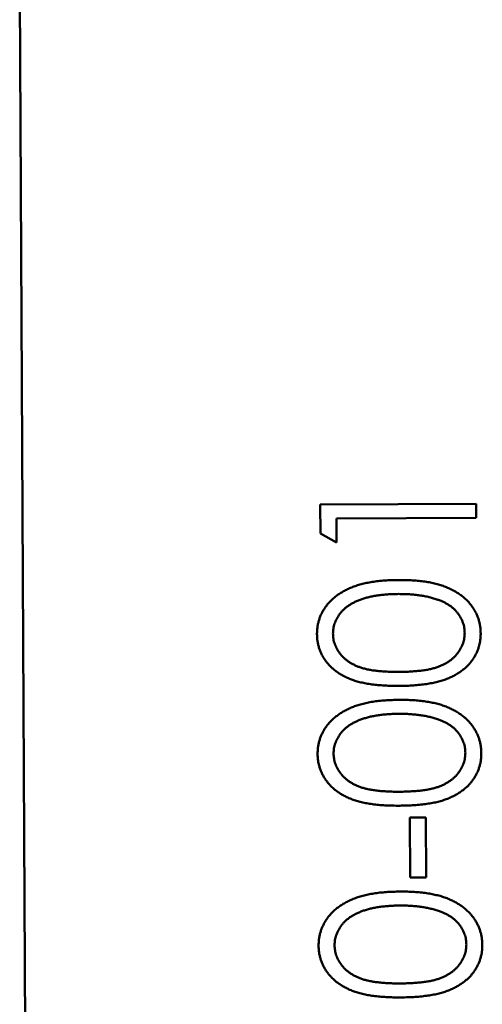
# Model space of a CAD drawing. Units: millimetres. Extents: x 100 to 2000, y 93 to 4898.
# Drawn here: x 644 to 649, y 1398 to 1408 of the extents above; entities that cross this region are included whole.
import ezdxf

# ---------------------------------------------------------------- set-up
doc = ezdxf.new("R2010")
doc.units = ezdxf.units.MM
doc.header["$LTSCALE"] = 10
doc.layers.add('Visible Edges(ISO)', color=7, linetype='Continuous', lineweight=50)

msp = doc.modelspace()

# ---------------------------------------------------------------- linework, layer by layer
at = {"layer": 'Visible Edges(ISO)'}
for p, q in [((644.3826, 1408.0103), (644.4874, 1388.0106)), ((648.7784, 1403.0014), (647.2784, 1402.9935)), ((647.2784, 1402.9935), (647.2798, 1402.7162)), ((648.7791, 1402.8667), (648.7784, 1403.0014)), ((647.4329, 1402.8597), (648.7791, 1402.8667)), ((647.4341, 1402.6289), (647.4329, 1402.8597)), ((647.2798, 1402.7162), (647.4341, 1402.6289)), ((648.2942, 1399.9795), (648.1403, 1399.9787)), ((648.1403, 1399.9787), (648.1433, 1399.4018)), ((648.2972, 1399.4026), (648.2942, 1399.9795)), ((648.1433, 1399.4018), (648.2972, 1399.4026))]:
    msp.add_line(p, q, dxfattribs=at)
for points, knots in [([(648.0328, 1402.2667), (648.0098, 1402.2663), (647.9867, 1402.2659), (647.9637, 1402.2651), (647.9418, 1402.2644), (647.92, 1402.2633), (647.8982, 1402.2618), (647.8774, 1402.2603), (647.8567, 1402.2584), (647.836, 1402.256), (647.8166, 1402.2538), (647.7971, 1402.2513), (647.7778, 1402.2482), (647.7595, 1402.2453), (647.7413, 1402.242), (647.7231, 1402.2383), (647.706, 1402.2348), (647.689, 1402.2309), (647.6721, 1402.2263), (647.6562, 1402.222), (647.6404, 1402.2172), (647.6247, 1402.2119), (647.61, 1402.207), (647.5953, 1402.2017), (647.5809, 1402.1958), (647.5672, 1402.1902), (647.5536, 1402.184), (647.5402, 1402.1776), (647.5273, 1402.1714), (647.5146, 1402.165), (647.5021, 1402.1581), (647.4901, 1402.1515), (647.4783, 1402.1443), (647.4668, 1402.1369), (647.4555, 1402.1297), (647.4445, 1402.1222), (647.4338, 1402.1142), (647.4235, 1402.1065), (647.4136, 1402.0984), (647.4039, 1402.09), (647.3944, 1402.0818), (647.3852, 1402.0732), (647.3764, 1402.0643), (647.3676, 1402.0555), (647.3593, 1402.0464), (647.3513, 1402.0368), (647.3435, 1402.0276), (647.3362, 1402.018), (647.3292, 1402.0082), (647.3223, 1401.9985), (647.3157, 1401.9885), (647.3095, 1401.9783), (647.3034, 1401.9682), (647.2978, 1401.9578), (647.2926, 1401.9473), (647.2874, 1401.9369), (647.2826, 1401.9264), (647.2783, 1401.9157), (647.274, 1401.905), (647.2702, 1401.8941), (647.2668, 1401.8831), (647.2633, 1401.8721), (647.2602, 1401.861), (647.2576, 1401.8497), (647.255, 1401.8385), (647.2529, 1401.8272), (647.2512, 1401.8158), (647.2495, 1401.8041), (647.2482, 1401.7923), (647.2475, 1401.7806), (647.2467, 1401.7687), (647.2466, 1401.7567), (647.2464, 1401.7448)], [0, 0, 0, 0, 0.065278, 0.065278, 0.065278, 0.127205, 0.127205, 0.127205, 0.186168, 0.186168, 0.186168, 0.241675, 0.241675, 0.241675, 0.294115, 0.294115, 0.294115, 0.343609, 0.343609, 0.343609, 0.390387, 0.390387, 0.390387, 0.434463, 0.434463, 0.434463, 0.476646, 0.476646, 0.476646, 0.517002, 0.517002, 0.517002, 0.555936, 0.555936, 0.555936, 0.593716, 0.593716, 0.593716, 0.630057, 0.630057, 0.630057, 0.665601, 0.665601, 0.665601, 0.700745, 0.700745, 0.700745, 0.734917, 0.734917, 0.734917, 0.768681, 0.768681, 0.768681, 0.802087, 0.802087, 0.802087, 0.834849, 0.834849, 0.834849, 0.867433, 0.867433, 0.867433, 0.900138, 0.900138, 0.900138, 0.932806, 0.932806, 0.932806, 0.966212, 0.966212, 0.966212, 1, 1, 1, 1]), ([(648.8233, 1401.7531), (648.8231, 1401.765), (648.8229, 1401.7769), (648.822, 1401.7888), (648.8211, 1401.8006), (648.8195, 1401.8123), (648.8176, 1401.824), (648.8157, 1401.8354), (648.8135, 1401.8469), (648.8108, 1401.8582), (648.8081, 1401.8694), (648.8049, 1401.8805), (648.8013, 1401.8915), (648.7976, 1401.9024), (648.7935, 1401.9132), (648.7891, 1401.9239), (648.7846, 1401.9346), (648.7798, 1401.9453), (648.7745, 1401.9556), (648.7691, 1401.9662), (648.7632, 1401.9764), (648.7569, 1401.9865), (648.7506, 1401.9967), (648.744, 1402.0067), (648.7369, 1402.0164), (648.7298, 1402.0263), (648.7222, 1402.0359), (648.7142, 1402.0452), (648.7062, 1402.0546), (648.6977, 1402.0636), (648.6889, 1402.0724), (648.6799, 1402.0813), (648.6707, 1402.0899), (648.6611, 1402.0981), (648.6513, 1402.1065), (648.6411, 1402.1144), (648.6306, 1402.122), (648.6198, 1402.1298), (648.6088, 1402.1373), (648.5974, 1402.1443), (648.5858, 1402.1516), (648.5739, 1402.1584), (648.5619, 1402.1649), (648.5494, 1402.1716), (648.5367, 1402.1779), (648.5239, 1402.1839), (648.5105, 1402.1901), (648.497, 1402.196), (648.4833, 1402.2014), (648.4689, 1402.2071), (648.4543, 1402.2124), (648.4396, 1402.2171), (648.4239, 1402.2221), (648.408, 1402.2264), (648.3921, 1402.2304), (648.3752, 1402.2346), (648.3583, 1402.2384), (648.3412, 1402.2418), (648.3232, 1402.2455), (648.305, 1402.2486), (648.2868, 1402.2512), (648.2675, 1402.2539), (648.2481, 1402.2561), (648.2287, 1402.2581), (648.2081, 1402.2601), (648.1875, 1402.2619), (648.1668, 1402.2632), (648.1451, 1402.2645), (648.1234, 1402.2653), (648.1016, 1402.2658), (648.0787, 1402.2664), (648.0557, 1402.2665), (648.0328, 1402.2667)], [0, 0, 0, 0, 0.033824, 0.033824, 0.033824, 0.067298, 0.067298, 0.067298, 0.10028, 0.10028, 0.10028, 0.133019, 0.133019, 0.133019, 0.165736, 0.165736, 0.165736, 0.198792, 0.198792, 0.198792, 0.232372, 0.232372, 0.232372, 0.266409, 0.266409, 0.266409, 0.301016, 0.301016, 0.301016, 0.336196, 0.336196, 0.336196, 0.371972, 0.371972, 0.371972, 0.408574, 0.408574, 0.408574, 0.446394, 0.446394, 0.446394, 0.485225, 0.485225, 0.485225, 0.525372, 0.525372, 0.525372, 0.567224, 0.567224, 0.567224, 0.611081, 0.611081, 0.611081, 0.65775, 0.65775, 0.65775, 0.70702, 0.70702, 0.70702, 0.759235, 0.759235, 0.759235, 0.814484, 0.814484, 0.814484, 0.873227, 0.873227, 0.873227, 0.934937, 0.934937, 0.934937, 1, 1, 1, 1]), ([(648.0329, 1402.1321), (648.0149, 1402.1317), (647.9796, 1402.1311), (647.928, 1402.129), (647.8789, 1402.1242), (647.8323, 1402.1189), (647.7883, 1402.1112), (647.7466, 1402.103), (647.7076, 1402.092), (647.6709, 1402.0803), (647.6368, 1402.0669), (647.6051, 1402.0522), (647.5757, 1402.0365), (647.5487, 1402.0195), (647.5239, 1402.0014), (647.5019, 1401.9816), (647.4819, 1401.9611), (647.4591, 1401.9323), (647.436, 1401.8947), (647.4147, 1401.848), (647.4026, 1401.7994), (647.4011, 1401.7665), (647.4003, 1401.7501)], [0, 0, 0, 0, 0.065681, 0.128486, 0.188175, 0.245106, 0.299448, 0.350823, 0.399942, 0.446672, 0.491255, 0.533376, 0.573853, 0.612526, 0.649597, 0.685532, 0.720106, 0.753838, 0.818925, 0.880493, 0.940311, 1, 1, 1, 1]), ([(648.4103, 1402.0772), (648.3969, 1402.0817), (648.3697, 1402.0907), (648.3274, 1402.1023), (648.2832, 1402.1114), (648.2371, 1402.1196), (648.1889, 1402.125), (648.1386, 1402.1294), (648.0864, 1402.1318), (648.0509, 1402.132), (648.0329, 1402.1321)], [0, 0, 0, 0, 0.110588, 0.224542, 0.342503, 0.464324, 0.590756, 0.722227, 0.858843, 1, 1, 1, 1]), ([(648.6695, 1401.7568), (648.6687, 1401.7734), (648.6672, 1401.8066), (648.6537, 1401.855), (648.6336, 1401.9019), (648.6098, 1401.9387), (648.5872, 1401.9667), (648.568, 1401.9867), (648.5465, 1402.005), (648.5233, 1402.0224), (648.498, 1402.0383), (648.4707, 1402.0528), (648.4413, 1402.0659), (648.4208, 1402.0734), (648.4103, 1402.0772)], [0, 0, 0, 0, 0.112813, 0.225394, 0.339595, 0.459675, 0.521735, 0.583926, 0.648174, 0.713881, 0.781004, 0.851451, 0.924051, 1, 1, 1, 1]), ([(647.2464, 1401.7448), (647.2467, 1401.733), (647.247, 1401.7212), (647.2478, 1401.7094), (647.2487, 1401.6979), (647.2501, 1401.6865), (647.2519, 1401.6751), (647.2537, 1401.6638), (647.256, 1401.6526), (647.2587, 1401.6415), (647.2614, 1401.6305), (647.2646, 1401.6196), (647.2682, 1401.6088), (647.2718, 1401.598), (647.2757, 1401.5872), (647.2801, 1401.5767), (647.2845, 1401.5662), (647.2894, 1401.5559), (647.2947, 1401.5458), (647.3001, 1401.5356), (647.3058, 1401.5255), (647.312, 1401.5156), (647.3181, 1401.5056), (647.3247, 1401.4958), (647.3316, 1401.4862), (647.3387, 1401.4766), (647.3462, 1401.4672), (647.354, 1401.4581), (647.3618, 1401.449), (647.37, 1401.4402), (647.3785, 1401.4318), (647.3872, 1401.4232), (647.3963, 1401.4151), (647.4057, 1401.4073), (647.4153, 1401.3993), (647.4251, 1401.3916), (647.4352, 1401.3843), (647.4457, 1401.3768), (647.4565, 1401.3697), (647.4675, 1401.3629), (647.4788, 1401.3559), (647.4902, 1401.3492), (647.5019, 1401.3429), (647.514, 1401.3364), (647.5264, 1401.3304), (647.5389, 1401.3248), (647.5519, 1401.3189), (647.565, 1401.3135), (647.5784, 1401.3084), (647.5924, 1401.3031), (647.6067, 1401.2983), (647.6211, 1401.2939), (647.6366, 1401.2892), (647.6523, 1401.2851), (647.6681, 1401.2813), (647.685, 1401.2772), (647.702, 1401.2735), (647.7192, 1401.2704), (647.7375, 1401.2671), (647.756, 1401.2644), (647.7745, 1401.262), (647.7943, 1401.2594), (647.8142, 1401.2572), (647.8341, 1401.2554), (647.8554, 1401.2534), (647.8767, 1401.2518), (647.8981, 1401.2506), (647.9207, 1401.2493), (647.9434, 1401.2484), (647.966, 1401.248), (647.99, 1401.2475), (648.0141, 1401.2475), (648.0381, 1401.2475)], [0, 0, 0, 0, 0.033742, 0.033742, 0.033742, 0.066533, 0.066533, 0.066533, 0.099153, 0.099153, 0.099153, 0.13154, 0.13154, 0.13154, 0.164087, 0.164087, 0.164087, 0.196563, 0.196563, 0.196563, 0.229707, 0.229707, 0.229707, 0.263315, 0.263315, 0.263315, 0.297504, 0.297504, 0.297504, 0.331686, 0.331686, 0.331686, 0.366482, 0.366482, 0.366482, 0.4021, 0.4021, 0.4021, 0.438958, 0.438958, 0.438958, 0.476748, 0.476748, 0.476748, 0.515985, 0.515985, 0.515985, 0.556589, 0.556589, 0.556589, 0.599519, 0.599519, 0.599519, 0.645765, 0.645765, 0.645765, 0.695487, 0.695487, 0.695487, 0.748721, 0.748721, 0.748721, 0.805687, 0.805687, 0.805687, 0.866754, 0.866754, 0.866754, 0.931405, 0.931405, 0.931405, 1, 1, 1, 1]), ([(647.4003, 1401.7501), (647.4012, 1401.7335), (647.4031, 1401.7003), (647.4157, 1401.6514), (647.4374, 1401.6045), (647.4611, 1401.5672), (647.4837, 1401.5387), (647.5033, 1401.5186), (647.5246, 1401.4998), (647.548, 1401.4825), (647.5732, 1401.4663), (647.6003, 1401.4514), (647.6294, 1401.4381), (647.6606, 1401.4258), (647.6947, 1401.415), (647.7324, 1401.4061), (647.7738, 1401.398), (647.8191, 1401.3923), (647.8681, 1401.3873), (647.921, 1401.3842), (647.9776, 1401.3819), (648.0167, 1401.382), (648.0368, 1401.3821)], [0, 0, 0, 0, 0.060387, 0.120883, 0.182755, 0.247811, 0.281299, 0.315088, 0.349702, 0.384857, 0.420966, 0.458511, 0.497175, 0.537602, 0.580503, 0.627468, 0.678388, 0.733983, 0.793747, 0.857714, 0.926698, 1, 1, 1, 1]), ([(648.0368, 1401.3821), (648.0569, 1401.3822), (648.0957, 1401.3825), (648.1522, 1401.3854), (648.2049, 1401.3892), (648.2539, 1401.394), (648.2989, 1401.4011), (648.3403, 1401.4089), (648.3779, 1401.4183), (648.412, 1401.4294), (648.443, 1401.442), (648.4719, 1401.4557), (648.499, 1401.4705), (648.524, 1401.487), (648.547, 1401.5049), (648.5685, 1401.5238), (648.5875, 1401.5445), (648.6104, 1401.5731), (648.634, 1401.6109), (648.6545, 1401.6584), (648.6673, 1401.7072), (648.6687, 1401.7403), (648.6695, 1401.7568)], [0, 0, 0, 0, 0.072951, 0.141584, 0.205926, 0.265301, 0.320597, 0.371817, 0.41879, 0.461699, 0.502134, 0.540804, 0.578181, 0.614297, 0.649678, 0.684299, 0.718359, 0.752081, 0.817652, 0.879722, 0.939966, 1, 1, 1, 1]), ([(648.0381, 1401.2475), (648.062, 1401.2477), (648.0858, 1401.248), (648.1096, 1401.2487), (648.1322, 1401.2494), (648.1547, 1401.2506), (648.1772, 1401.2521), (648.1985, 1401.2535), (648.2197, 1401.2553), (648.2409, 1401.2575), (648.2607, 1401.2596), (648.2804, 1401.2621), (648.3001, 1401.2651), (648.3185, 1401.2678), (648.3369, 1401.2709), (648.3553, 1401.2744), (648.3725, 1401.2776), (648.3896, 1401.2812), (648.4066, 1401.2854), (648.4225, 1401.2894), (648.4382, 1401.2939), (648.4537, 1401.2989), (648.4682, 1401.3036), (648.4825, 1401.3086), (648.4966, 1401.3142), (648.51, 1401.3194), (648.5232, 1401.3251), (648.5362, 1401.3312), (648.5488, 1401.3371), (648.5612, 1401.3434), (648.5734, 1401.35), (648.5851, 1401.3564), (648.5966, 1401.3632), (648.6078, 1401.3703), (648.6186, 1401.3772), (648.6292, 1401.3845), (648.6395, 1401.3921), (648.6497, 1401.3996), (648.6596, 1401.4073), (648.6692, 1401.4154), (648.6785, 1401.4233), (648.6875, 1401.4316), (648.6961, 1401.4402), (648.7045, 1401.4487), (648.7126, 1401.4576), (648.7203, 1401.4668), (648.7279, 1401.4758), (648.7352, 1401.4852), (648.7421, 1401.4948), (648.7488, 1401.5043), (648.7552, 1401.5141), (648.7611, 1401.5241), (648.767, 1401.5339), (648.7726, 1401.544), (648.7778, 1401.5542), (648.783, 1401.5644), (648.7878, 1401.5747), (648.7921, 1401.5852), (648.7963, 1401.5957), (648.8, 1401.6064), (648.8033, 1401.6172), (648.8066, 1401.6279), (648.8096, 1401.6387), (648.8122, 1401.6496), (648.8148, 1401.6608), (648.8169, 1401.672), (648.8186, 1401.6833), (648.8203, 1401.6947), (648.8216, 1401.7061), (648.8223, 1401.7176), (648.8231, 1401.7294), (648.8232, 1401.7412), (648.8233, 1401.7531)], [0, 0, 0, 0, 0.068113, 0.068113, 0.068113, 0.132564, 0.132564, 0.132564, 0.193427, 0.193427, 0.193427, 0.250218, 0.250218, 0.250218, 0.303569, 0.303569, 0.303569, 0.353576, 0.353576, 0.353576, 0.400235, 0.400235, 0.400235, 0.443586, 0.443586, 0.443586, 0.484619, 0.484619, 0.484619, 0.524292, 0.524292, 0.524292, 0.56238, 0.56238, 0.56238, 0.599049, 0.599049, 0.599049, 0.63494, 0.63494, 0.63494, 0.669782, 0.669782, 0.669782, 0.704009, 0.704009, 0.704009, 0.737842, 0.737842, 0.737842, 0.771098, 0.771098, 0.771098, 0.803896, 0.803896, 0.803896, 0.836415, 0.836415, 0.836415, 0.868639, 0.868639, 0.868639, 0.900715, 0.900715, 0.900715, 0.933378, 0.933378, 0.933378, 0.966213, 0.966213, 0.966213, 1, 1, 1, 1]), ([(648.0388, 1401.1128), (648.0158, 1401.1124), (647.9928, 1401.112), (647.9697, 1401.1113), (647.9479, 1401.1105), (647.926, 1401.1095), (647.9042, 1401.1079), (647.8835, 1401.1065), (647.8627, 1401.1045), (647.8421, 1401.1022), (647.8226, 1401.1), (647.8032, 1401.0974), (647.7838, 1401.0944), (647.7655, 1401.0915), (647.7473, 1401.0882), (647.7292, 1401.0845), (647.7121, 1401.0809), (647.695, 1401.077), (647.6782, 1401.0725), (647.6622, 1401.0682), (647.6464, 1401.0634), (647.6308, 1401.0581), (647.616, 1401.0532), (647.6014, 1401.0479), (647.587, 1401.042), (647.5732, 1401.0363), (647.5596, 1401.0302), (647.5462, 1401.0237), (647.5333, 1401.0176), (647.5206, 1401.0112), (647.5081, 1401.0043), (647.4961, 1400.9976), (647.4844, 1400.9905), (647.4728, 1400.9831), (647.4616, 1400.9759), (647.4505, 1400.9683), (647.4399, 1400.9604), (647.4296, 1400.9527), (647.4196, 1400.9446), (647.4099, 1400.9362), (647.4005, 1400.9279), (647.3913, 1400.9194), (647.3824, 1400.9105), (647.3737, 1400.9017), (647.3653, 1400.8925), (647.3573, 1400.883), (647.3496, 1400.8738), (647.3423, 1400.8642), (647.3352, 1400.8543), (647.3283, 1400.8446), (647.3217, 1400.8347), (647.3156, 1400.8245), (647.3095, 1400.8144), (647.3039, 1400.804), (647.2986, 1400.7935), (647.2935, 1400.7831), (647.2887, 1400.7726), (647.2843, 1400.7618), (647.2801, 1400.7512), (647.2762, 1400.7403), (647.2728, 1400.7293), (647.2693, 1400.7183), (647.2663, 1400.7072), (647.2637, 1400.6959), (647.2611, 1400.6847), (647.2589, 1400.6733), (647.2572, 1400.6619), (647.2555, 1400.6503), (647.2542, 1400.6385), (647.2535, 1400.6268), (647.2528, 1400.6148), (647.2526, 1400.6029), (647.2525, 1400.591)], [0, 0, 0, 0, 0.065278, 0.065278, 0.065278, 0.127205, 0.127205, 0.127205, 0.186168, 0.186168, 0.186168, 0.241675, 0.241675, 0.241675, 0.294115, 0.294115, 0.294115, 0.343609, 0.343609, 0.343609, 0.390387, 0.390387, 0.390387, 0.434463, 0.434463, 0.434463, 0.476646, 0.476646, 0.476646, 0.517002, 0.517002, 0.517002, 0.555936, 0.555936, 0.555936, 0.593716, 0.593716, 0.593716, 0.630057, 0.630057, 0.630057, 0.665601, 0.665601, 0.665601, 0.700745, 0.700745, 0.700745, 0.734917, 0.734917, 0.734917, 0.768681, 0.768681, 0.768681, 0.802087, 0.802087, 0.802087, 0.834849, 0.834849, 0.834849, 0.867433, 0.867433, 0.867433, 0.900138, 0.900138, 0.900138, 0.932806, 0.932806, 0.932806, 0.966212, 0.966212, 0.966212, 1, 1, 1, 1]), ([(648.8294, 1400.5992), (648.8292, 1400.6112), (648.8289, 1400.6231), (648.828, 1400.635), (648.8271, 1400.6468), (648.8255, 1400.6585), (648.8236, 1400.6701), (648.8217, 1400.6816), (648.8195, 1400.693), (648.8168, 1400.7043), (648.8141, 1400.7156), (648.811, 1400.7267), (648.8073, 1400.7377), (648.8037, 1400.7486), (648.7996, 1400.7594), (648.7951, 1400.77), (648.7907, 1400.7808), (648.7859, 1400.7914), (648.7806, 1400.8018), (648.7751, 1400.8124), (648.7692, 1400.8226), (648.763, 1400.8327), (648.7566, 1400.8429), (648.75, 1400.8529), (648.743, 1400.8626), (648.7358, 1400.8725), (648.7282, 1400.8821), (648.7203, 1400.8913), (648.7122, 1400.9007), (648.7037, 1400.9098), (648.6949, 1400.9186), (648.686, 1400.9275), (648.6767, 1400.9361), (648.6671, 1400.9443), (648.6573, 1400.9526), (648.6471, 1400.9606), (648.6367, 1400.9681), (648.6259, 1400.976), (648.6148, 1400.9834), (648.6035, 1400.9905), (648.5919, 1400.9977), (648.58, 1401.0046), (648.5679, 1401.011), (648.5554, 1401.0177), (648.5428, 1401.0241), (648.53, 1401.0301), (648.5166, 1401.0363), (648.503, 1401.0421), (648.4893, 1401.0476), (648.4749, 1401.0533), (648.4604, 1401.0586), (648.4456, 1401.0633), (648.43, 1401.0683), (648.4141, 1401.0726), (648.3981, 1401.0766), (648.3812, 1401.0808), (648.3643, 1401.0846), (648.3473, 1401.088), (648.3292, 1401.0916), (648.311, 1401.0947), (648.2928, 1401.0973), (648.2735, 1401.1001), (648.2542, 1401.1023), (648.2348, 1401.1043), (648.2142, 1401.1063), (648.1935, 1401.1081), (648.1729, 1401.1093), (648.1511, 1401.1107), (648.1294, 1401.1115), (648.1076, 1401.112), (648.0847, 1401.1125), (648.0618, 1401.1127), (648.0388, 1401.1128)], [0, 0, 0, 0, 0.033824, 0.033824, 0.033824, 0.067298, 0.067298, 0.067298, 0.10028, 0.10028, 0.10028, 0.133019, 0.133019, 0.133019, 0.165736, 0.165736, 0.165736, 0.198792, 0.198792, 0.198792, 0.232372, 0.232372, 0.232372, 0.266409, 0.266409, 0.266409, 0.301016, 0.301016, 0.301016, 0.336196, 0.336196, 0.336196, 0.371972, 0.371972, 0.371972, 0.408574, 0.408574, 0.408574, 0.446394, 0.446394, 0.446394, 0.485225, 0.485225, 0.485225, 0.525372, 0.525372, 0.525372, 0.567224, 0.567224, 0.567224, 0.611081, 0.611081, 0.611081, 0.65775, 0.65775, 0.65775, 0.70702, 0.70702, 0.70702, 0.759235, 0.759235, 0.759235, 0.814484, 0.814484, 0.814484, 0.873227, 0.873227, 0.873227, 0.934937, 0.934937, 0.934937, 1, 1, 1, 1]), ([(648.0389, 1400.9782), (648.0209, 1400.9779), (647.9856, 1400.9772), (647.934, 1400.9752), (647.885, 1400.9704), (647.8383, 1400.9651), (647.7943, 1400.9574), (647.7526, 1400.9492), (647.7137, 1400.9382), (647.6769, 1400.9264), (647.6428, 1400.913), (647.6111, 1400.8983), (647.5817, 1400.8827), (647.5547, 1400.8657), (647.5299, 1400.8475), (647.5079, 1400.8278), (647.4879, 1400.8073), (647.4652, 1400.7785), (647.442, 1400.7409), (647.4208, 1400.6941), (647.4087, 1400.6455), (647.4071, 1400.6127), (647.4063, 1400.5963)], [0, 0, 0, 0, 0.065681, 0.128486, 0.188175, 0.245106, 0.299448, 0.350823, 0.399942, 0.446672, 0.491255, 0.533376, 0.573853, 0.612526, 0.649597, 0.685532, 0.720106, 0.753838, 0.818925, 0.880493, 0.940311, 1, 1, 1, 1]), ([(648.4163, 1400.9234), (648.4029, 1400.9279), (648.3757, 1400.9369), (648.3335, 1400.9485), (648.2892, 1400.9576), (648.2431, 1400.9657), (648.1949, 1400.9712), (648.1447, 1400.9756), (648.0925, 1400.978), (648.057, 1400.9781), (648.0389, 1400.9782)], [0, 0, 0, 0, 0.110588, 0.224542, 0.342503, 0.464324, 0.590756, 0.722227, 0.858843, 1, 1, 1, 1]), ([(648.6755, 1400.6029), (648.6748, 1400.6196), (648.6732, 1400.6527), (648.6598, 1400.7011), (648.6396, 1400.7481), (648.6159, 1400.7849), (648.5933, 1400.8128), (648.5741, 1400.8328), (648.5525, 1400.8512), (648.5294, 1400.8686), (648.504, 1400.8845), (648.4767, 1400.8989), (648.4473, 1400.9121), (648.4268, 1400.9196), (648.4163, 1400.9234)], [0, 0, 0, 0, 0.112813, 0.225394, 0.339595, 0.459675, 0.521735, 0.583926, 0.648174, 0.713881, 0.781004, 0.851451, 0.924051, 1, 1, 1, 1]), ([(647.2525, 1400.591), (647.2527, 1400.5792), (647.253, 1400.5673), (647.2539, 1400.5555), (647.2547, 1400.5441), (647.2561, 1400.5327), (647.258, 1400.5213), (647.2598, 1400.51), (647.262, 1400.4988), (647.2647, 1400.4877), (647.2675, 1400.4767), (647.2707, 1400.4658), (647.2742, 1400.455), (647.2778, 1400.4441), (647.2817, 1400.4334), (647.2861, 1400.4229), (647.2905, 1400.4124), (647.2954, 1400.4021), (647.3007, 1400.392), (647.3061, 1400.3817), (647.3119, 1400.3716), (647.318, 1400.3618), (647.3242, 1400.3517), (647.3307, 1400.3419), (647.3377, 1400.3324), (647.3447, 1400.3227), (647.3522, 1400.3134), (647.3601, 1400.3043), (647.3679, 1400.2952), (647.376, 1400.2864), (647.3845, 1400.278), (647.3932, 1400.2694), (647.4023, 1400.2613), (647.4117, 1400.2535), (647.4213, 1400.2455), (647.4311, 1400.2378), (647.4413, 1400.2305), (647.4518, 1400.223), (647.4626, 1400.2159), (647.4735, 1400.209), (647.4848, 1400.202), (647.4962, 1400.1953), (647.5079, 1400.1891), (647.52, 1400.1826), (647.5324, 1400.1766), (647.545, 1400.1709), (647.5579, 1400.1651), (647.5711, 1400.1596), (647.5844, 1400.1546), (647.5985, 1400.1493), (647.6127, 1400.1445), (647.6272, 1400.1401), (647.6427, 1400.1354), (647.6583, 1400.1312), (647.6741, 1400.1274), (647.691, 1400.1234), (647.7081, 1400.1197), (647.7252, 1400.1166), (647.7436, 1400.1133), (647.7621, 1400.1106), (647.7806, 1400.1082), (647.8004, 1400.1056), (647.8202, 1400.1034), (647.8401, 1400.1016), (647.8614, 1400.0996), (647.8828, 1400.098), (647.9041, 1400.0968), (647.9267, 1400.0955), (647.9494, 1400.0946), (647.972, 1400.0941), (647.9961, 1400.0937), (648.0201, 1400.0936), (648.0442, 1400.0936)], [0, 0, 0, 0, 0.033742, 0.033742, 0.033742, 0.066533, 0.066533, 0.066533, 0.099153, 0.099153, 0.099153, 0.13154, 0.13154, 0.13154, 0.164087, 0.164087, 0.164087, 0.196563, 0.196563, 0.196563, 0.229707, 0.229707, 0.229707, 0.263315, 0.263315, 0.263315, 0.297504, 0.297504, 0.297504, 0.331686, 0.331686, 0.331686, 0.366482, 0.366482, 0.366482, 0.4021, 0.4021, 0.4021, 0.438958, 0.438958, 0.438958, 0.476748, 0.476748, 0.476748, 0.515985, 0.515985, 0.515985, 0.556589, 0.556589, 0.556589, 0.599519, 0.599519, 0.599519, 0.645765, 0.645765, 0.645765, 0.695487, 0.695487, 0.695487, 0.748721, 0.748721, 0.748721, 0.805687, 0.805687, 0.805687, 0.866754, 0.866754, 0.866754, 0.931405, 0.931405, 0.931405, 1, 1, 1, 1]), ([(647.4063, 1400.5963), (647.4073, 1400.5797), (647.4092, 1400.5465), (647.4217, 1400.4975), (647.4434, 1400.4506), (647.4672, 1400.4134), (647.4897, 1400.3848), (647.5093, 1400.3647), (647.5307, 1400.3459), (647.5541, 1400.3286), (647.5792, 1400.3124), (647.6063, 1400.2976), (647.6354, 1400.2842), (647.6666, 1400.2719), (647.7008, 1400.2612), (647.7384, 1400.2523), (647.7798, 1400.2442), (647.8252, 1400.2385), (647.8742, 1400.2335), (647.927, 1400.2304), (647.9836, 1400.2281), (648.0227, 1400.2282), (648.0429, 1400.2282)], [0, 0, 0, 0, 0.060387, 0.120883, 0.182755, 0.247811, 0.281299, 0.315088, 0.349702, 0.384857, 0.420966, 0.458511, 0.497175, 0.537602, 0.580503, 0.627468, 0.678388, 0.733983, 0.793747, 0.857714, 0.926698, 1, 1, 1, 1]), ([(648.0429, 1400.2282), (648.0629, 1400.2284), (648.1018, 1400.2287), (648.1583, 1400.2316), (648.211, 1400.2354), (648.2599, 1400.2402), (648.3049, 1400.2472), (648.3464, 1400.255), (648.384, 1400.2645), (648.418, 1400.2756), (648.4491, 1400.2882), (648.478, 1400.3019), (648.5051, 1400.3167), (648.5301, 1400.3331), (648.5531, 1400.351), (648.5745, 1400.37), (648.5936, 1400.3907), (648.6165, 1400.4193), (648.6401, 1400.4571), (648.6605, 1400.5046), (648.6733, 1400.5534), (648.6748, 1400.5864), (648.6755, 1400.6029)], [0, 0, 0, 0, 0.072951, 0.141584, 0.205926, 0.265301, 0.320597, 0.371817, 0.41879, 0.461699, 0.502134, 0.540804, 0.578181, 0.614297, 0.649678, 0.684299, 0.718359, 0.752081, 0.817652, 0.879722, 0.939966, 1, 1, 1, 1]), ([(648.0442, 1400.0936), (648.068, 1400.0939), (648.0918, 1400.0942), (648.1157, 1400.0949), (648.1382, 1400.0956), (648.1608, 1400.0967), (648.1833, 1400.0983), (648.2045, 1400.0997), (648.2258, 1400.1015), (648.2469, 1400.1037), (648.2667, 1400.1058), (648.2864, 1400.1083), (648.3061, 1400.1112), (648.3246, 1400.114), (648.343, 1400.1171), (648.3613, 1400.1205), (648.3785, 1400.1238), (648.3957, 1400.1274), (648.4127, 1400.1316), (648.4285, 1400.1356), (648.4442, 1400.1401), (648.4598, 1400.1451), (648.4742, 1400.1497), (648.4885, 1400.1548), (648.5027, 1400.1603), (648.516, 1400.1656), (648.5292, 1400.1713), (648.5422, 1400.1774), (648.5548, 1400.1833), (648.5672, 1400.1895), (648.5794, 1400.1962), (648.5911, 1400.2026), (648.6026, 1400.2093), (648.6138, 1400.2165), (648.6247, 1400.2234), (648.6352, 1400.2307), (648.6456, 1400.2383), (648.6557, 1400.2457), (648.6656, 1400.2535), (648.6752, 1400.2616), (648.6845, 1400.2695), (648.6935, 1400.2777), (648.7021, 1400.2864), (648.7106, 1400.2949), (648.7186, 1400.3038), (648.7263, 1400.3129), (648.7339, 1400.322), (648.7412, 1400.3314), (648.7481, 1400.341), (648.7549, 1400.3505), (648.7612, 1400.3603), (648.7672, 1400.3703), (648.7731, 1400.3801), (648.7786, 1400.3902), (648.7839, 1400.4004), (648.789, 1400.4105), (648.7938, 1400.4209), (648.7981, 1400.4314), (648.8023, 1400.4419), (648.806, 1400.4525), (648.8094, 1400.4633), (648.8127, 1400.4741), (648.8157, 1400.4849), (648.8182, 1400.4958), (648.8208, 1400.507), (648.8229, 1400.5182), (648.8246, 1400.5295), (648.8264, 1400.5409), (648.8277, 1400.5523), (648.8284, 1400.5638), (648.8291, 1400.5756), (648.8293, 1400.5874), (648.8294, 1400.5992)], [0, 0, 0, 0, 0.068113, 0.068113, 0.068113, 0.132564, 0.132564, 0.132564, 0.193427, 0.193427, 0.193427, 0.250218, 0.250218, 0.250218, 0.303569, 0.303569, 0.303569, 0.353576, 0.353576, 0.353576, 0.400235, 0.400235, 0.400235, 0.443586, 0.443586, 0.443586, 0.484619, 0.484619, 0.484619, 0.524292, 0.524292, 0.524292, 0.56238, 0.56238, 0.56238, 0.599049, 0.599049, 0.599049, 0.63494, 0.63494, 0.63494, 0.669782, 0.669782, 0.669782, 0.704009, 0.704009, 0.704009, 0.737842, 0.737842, 0.737842, 0.771098, 0.771098, 0.771098, 0.803896, 0.803896, 0.803896, 0.836415, 0.836415, 0.836415, 0.868639, 0.868639, 0.868639, 0.900715, 0.900715, 0.900715, 0.933378, 0.933378, 0.933378, 0.966213, 0.966213, 0.966213, 1, 1, 1, 1]), ([(648.0485, 1399.2667), (648.0255, 1399.2663), (648.0024, 1399.2659), (647.9794, 1399.2651), (647.9575, 1399.2644), (647.9357, 1399.2634), (647.9139, 1399.2618), (647.8931, 1399.2603), (647.8724, 1399.2584), (647.8517, 1399.2561), (647.8323, 1399.2539), (647.8128, 1399.2513), (647.7935, 1399.2482), (647.7752, 1399.2454), (647.757, 1399.2421), (647.7388, 1399.2383), (647.7217, 1399.2348), (647.7047, 1399.2309), (647.6878, 1399.2264), (647.6719, 1399.2221), (647.6561, 1399.2172), (647.6404, 1399.212), (647.6257, 1399.207), (647.611, 1399.2017), (647.5966, 1399.1958), (647.5829, 1399.1902), (647.5693, 1399.184), (647.5559, 1399.1776), (647.543, 1399.1714), (647.5303, 1399.1651), (647.5178, 1399.1582), (647.5058, 1399.1515), (647.494, 1399.1444), (647.4825, 1399.1369), (647.4712, 1399.1297), (647.4602, 1399.1222), (647.4495, 1399.1142), (647.4392, 1399.1066), (647.4293, 1399.0985), (647.4196, 1399.09), (647.4101, 1399.0818), (647.4009, 1399.0733), (647.3921, 1399.0644), (647.3834, 1399.0556), (647.375, 1399.0464), (647.367, 1399.0369), (647.3593, 1399.0276), (647.3519, 1399.018), (647.3449, 1399.0082), (647.338, 1398.9985), (647.3314, 1398.9886), (647.3252, 1398.9784), (647.3192, 1398.9683), (647.3135, 1398.9579), (647.3083, 1398.9473), (647.3031, 1398.937), (647.2983, 1398.9264), (647.294, 1398.9157), (647.2897, 1398.905), (647.2859, 1398.8942), (647.2825, 1398.8832), (647.279, 1398.8722), (647.2759, 1398.861), (647.2733, 1398.8498), (647.2707, 1398.8386), (647.2686, 1398.8272), (647.2669, 1398.8158), (647.2652, 1398.8041), (647.2639, 1398.7924), (647.2632, 1398.7806), (647.2624, 1398.7687), (647.2623, 1398.7568), (647.2622, 1398.7449)], [0, 0, 0, 0, 0.065278, 0.065278, 0.065278, 0.127205, 0.127205, 0.127205, 0.186168, 0.186168, 0.186168, 0.241675, 0.241675, 0.241675, 0.294115, 0.294115, 0.294115, 0.343609, 0.343609, 0.343609, 0.390387, 0.390387, 0.390387, 0.434463, 0.434463, 0.434463, 0.476646, 0.476646, 0.476646, 0.517002, 0.517002, 0.517002, 0.555936, 0.555936, 0.555936, 0.593716, 0.593716, 0.593716, 0.630057, 0.630057, 0.630057, 0.665601, 0.665601, 0.665601, 0.700745, 0.700745, 0.700745, 0.734917, 0.734917, 0.734917, 0.768681, 0.768681, 0.768681, 0.802087, 0.802087, 0.802087, 0.834849, 0.834849, 0.834849, 0.867433, 0.867433, 0.867433, 0.900138, 0.900138, 0.900138, 0.932806, 0.932806, 0.932806, 0.966212, 0.966212, 0.966212, 1, 1, 1, 1]), ([(648.8391, 1398.7531), (648.8388, 1398.765), (648.8386, 1398.777), (648.8377, 1398.7889), (648.8368, 1398.8006), (648.8352, 1398.8123), (648.8333, 1398.824), (648.8314, 1398.8355), (648.8292, 1398.8469), (648.8265, 1398.8582), (648.8238, 1398.8694), (648.8206, 1398.8806), (648.817, 1398.8915), (648.8134, 1398.9025), (648.8092, 1398.9133), (648.8048, 1398.9239), (648.8003, 1398.9347), (648.7955, 1398.9453), (648.7902, 1398.9557), (648.7848, 1398.9662), (648.7789, 1398.9765), (648.7726, 1398.9865), (648.7663, 1398.9968), (648.7597, 1399.0068), (648.7526, 1399.0165), (648.7455, 1399.0264), (648.7379, 1399.036), (648.73, 1399.0452), (648.7219, 1399.0546), (648.7134, 1399.0637), (648.7046, 1399.0724), (648.6956, 1399.0813), (648.6864, 1399.0899), (648.6768, 1399.0981), (648.667, 1399.1065), (648.6568, 1399.1144), (648.6463, 1399.122), (648.6355, 1399.1298), (648.6245, 1399.1373), (648.6131, 1399.1444), (648.6015, 1399.1516), (648.5896, 1399.1584), (648.5776, 1399.1649), (648.5651, 1399.1716), (648.5525, 1399.178), (648.5396, 1399.1839), (648.5262, 1399.1902), (648.5127, 1399.196), (648.499, 1399.2015), (648.4846, 1399.2072), (648.47, 1399.2125), (648.4553, 1399.2172), (648.4396, 1399.2221), (648.4237, 1399.2265), (648.4078, 1399.2304), (648.3909, 1399.2346), (648.374, 1399.2385), (648.3569, 1399.2419), (648.3389, 1399.2455), (648.3207, 1399.2486), (648.3025, 1399.2512), (648.2832, 1399.254), (648.2638, 1399.2562), (648.2445, 1399.2581), (648.2238, 1399.2602), (648.2032, 1399.2619), (648.1825, 1399.2632), (648.1608, 1399.2646), (648.1391, 1399.2654), (648.1173, 1399.2659), (648.0944, 1399.2664), (648.0714, 1399.2666), (648.0485, 1399.2667)], [0, 0, 0, 0, 0.033824, 0.033824, 0.033824, 0.067298, 0.067298, 0.067298, 0.10028, 0.10028, 0.10028, 0.133019, 0.133019, 0.133019, 0.165736, 0.165736, 0.165736, 0.198792, 0.198792, 0.198792, 0.232372, 0.232372, 0.232372, 0.266409, 0.266409, 0.266409, 0.301016, 0.301016, 0.301016, 0.336196, 0.336196, 0.336196, 0.371972, 0.371972, 0.371972, 0.408574, 0.408574, 0.408574, 0.446394, 0.446394, 0.446394, 0.485225, 0.485225, 0.485225, 0.525372, 0.525372, 0.525372, 0.567224, 0.567224, 0.567224, 0.611081, 0.611081, 0.611081, 0.65775, 0.65775, 0.65775, 0.70702, 0.70702, 0.70702, 0.759235, 0.759235, 0.759235, 0.814484, 0.814484, 0.814484, 0.873227, 0.873227, 0.873227, 0.934937, 0.934937, 0.934937, 1, 1, 1, 1]), ([(648.0486, 1399.1321), (648.0306, 1399.1318), (647.9953, 1399.1311), (647.9437, 1399.1291), (647.8946, 1399.1243), (647.848, 1399.119), (647.804, 1399.1113), (647.7623, 1399.103), (647.7233, 1399.092), (647.6866, 1399.0803), (647.6525, 1399.0669), (647.6208, 1399.0522), (647.5914, 1399.0365), (647.5644, 1399.0195), (647.5396, 1399.0014), (647.5176, 1398.9817), (647.4976, 1398.9611), (647.4748, 1398.9324), (647.4517, 1398.8948), (647.4304, 1398.848), (647.4183, 1398.7994), (647.4168, 1398.7666), (647.416, 1398.7502)], [0, 0, 0, 0, 0.065681, 0.128486, 0.188175, 0.245106, 0.299448, 0.350823, 0.399942, 0.446672, 0.491255, 0.533376, 0.573853, 0.612526, 0.649597, 0.685532, 0.720106, 0.753838, 0.818925, 0.880493, 0.940311, 1, 1, 1, 1]), ([(648.426, 1399.0773), (648.4126, 1399.0817), (648.3854, 1399.0908), (648.3431, 1399.1024), (648.2989, 1399.1115), (648.2528, 1399.1196), (648.2046, 1399.1251), (648.1544, 1399.1294), (648.1021, 1399.1319), (648.0666, 1399.132), (648.0486, 1399.1321)], [0, 0, 0, 0, 0.110588, 0.224542, 0.342503, 0.464324, 0.590756, 0.722227, 0.858843, 1, 1, 1, 1]), ([(648.6852, 1398.7568), (648.6844, 1398.7734), (648.6829, 1398.8066), (648.6694, 1398.855), (648.6493, 1398.902), (648.6255, 1398.9387), (648.6029, 1398.9667), (648.5837, 1398.9867), (648.5622, 1399.005), (648.539, 1399.0224), (648.5137, 1399.0383), (648.4864, 1399.0528), (648.457, 1399.066), (648.4365, 1399.0735), (648.426, 1399.0773)], [0, 0, 0, 0, 0.112813, 0.225394, 0.339595, 0.459675, 0.521735, 0.583926, 0.648174, 0.713881, 0.781004, 0.851451, 0.924051, 1, 1, 1, 1]), ([(647.2622, 1398.7449), (647.2624, 1398.733), (647.2627, 1398.7212), (647.2635, 1398.7094), (647.2644, 1398.698), (647.2658, 1398.6865), (647.2676, 1398.6752), (647.2694, 1398.6639), (647.2717, 1398.6527), (647.2744, 1398.6416), (647.2771, 1398.6305), (647.2803, 1398.6196), (647.2839, 1398.6089), (647.2875, 1398.598), (647.2914, 1398.5873), (647.2958, 1398.5768), (647.3002, 1398.5663), (647.3051, 1398.556), (647.3104, 1398.5459), (647.3158, 1398.5356), (647.3215, 1398.5255), (647.3277, 1398.5156), (647.3339, 1398.5056), (647.3404, 1398.4958), (647.3473, 1398.4863), (647.3544, 1398.4766), (647.3619, 1398.4673), (647.3697, 1398.4582), (647.3775, 1398.4491), (647.3857, 1398.4402), (647.3942, 1398.4318), (647.4029, 1398.4233), (647.412, 1398.4152), (647.4214, 1398.4073), (647.431, 1398.3993), (647.4408, 1398.3916), (647.4509, 1398.3844), (647.4614, 1398.3768), (647.4722, 1398.3697), (647.4832, 1398.3629), (647.4945, 1398.3559), (647.5059, 1398.3492), (647.5176, 1398.3429), (647.5297, 1398.3365), (647.5421, 1398.3305), (647.5546, 1398.3248), (647.5676, 1398.319), (647.5808, 1398.3135), (647.5941, 1398.3085), (647.6082, 1398.3032), (647.6224, 1398.2984), (647.6368, 1398.294), (647.6523, 1398.2893), (647.668, 1398.2851), (647.6838, 1398.2813), (647.7007, 1398.2772), (647.7178, 1398.2736), (647.7349, 1398.2705), (647.7533, 1398.2671), (647.7717, 1398.2644), (647.7902, 1398.262), (647.81, 1398.2595), (647.8299, 1398.2573), (647.8498, 1398.2554), (647.8711, 1398.2535), (647.8924, 1398.2519), (647.9138, 1398.2507), (647.9364, 1398.2494), (647.9591, 1398.2485), (647.9817, 1398.248), (648.0057, 1398.2475), (648.0298, 1398.2475), (648.0538, 1398.2475)], [0, 0, 0, 0, 0.033742, 0.033742, 0.033742, 0.066533, 0.066533, 0.066533, 0.099153, 0.099153, 0.099153, 0.13154, 0.13154, 0.13154, 0.164087, 0.164087, 0.164087, 0.196563, 0.196563, 0.196563, 0.229707, 0.229707, 0.229707, 0.263315, 0.263315, 0.263315, 0.297504, 0.297504, 0.297504, 0.331686, 0.331686, 0.331686, 0.366482, 0.366482, 0.366482, 0.4021, 0.4021, 0.4021, 0.438958, 0.438958, 0.438958, 0.476748, 0.476748, 0.476748, 0.515985, 0.515985, 0.515985, 0.556589, 0.556589, 0.556589, 0.599519, 0.599519, 0.599519, 0.645765, 0.645765, 0.645765, 0.695487, 0.695487, 0.695487, 0.748721, 0.748721, 0.748721, 0.805687, 0.805687, 0.805687, 0.866754, 0.866754, 0.866754, 0.931405, 0.931405, 0.931405, 1, 1, 1, 1]), ([(647.416, 1398.7502), (647.4169, 1398.7336), (647.4188, 1398.7004), (647.4314, 1398.6514), (647.4531, 1398.6045), (647.4768, 1398.5672), (647.4994, 1398.5387), (647.519, 1398.5186), (647.5403, 1398.4998), (647.5637, 1398.4825), (647.5889, 1398.4663), (647.616, 1398.4515), (647.6451, 1398.4381), (647.6763, 1398.4258), (647.7105, 1398.415), (647.7481, 1398.4062), (647.7895, 1398.398), (647.8348, 1398.3924), (647.8838, 1398.3874), (647.9367, 1398.3843), (647.9933, 1398.3819), (648.0324, 1398.382), (648.0525, 1398.3821)], [0, 0, 0, 0, 0.060387, 0.120883, 0.182755, 0.247811, 0.281299, 0.315088, 0.349702, 0.384857, 0.420966, 0.458511, 0.497175, 0.537602, 0.580503, 0.627468, 0.678388, 0.733983, 0.793747, 0.857714, 0.926698, 1, 1, 1, 1]), ([(648.0525, 1398.3821), (648.0726, 1398.3823), (648.1114, 1398.3826), (648.1679, 1398.3855), (648.2206, 1398.3893), (648.2696, 1398.3941), (648.3146, 1398.4011), (648.356, 1398.4089), (648.3936, 1398.4183), (648.4277, 1398.4294), (648.4588, 1398.442), (648.4877, 1398.4558), (648.5147, 1398.4705), (648.5397, 1398.487), (648.5627, 1398.5049), (648.5842, 1398.5239), (648.6033, 1398.5446), (648.6261, 1398.5732), (648.6497, 1398.6109), (648.6702, 1398.6585), (648.683, 1398.7072), (648.6844, 1398.7403), (648.6852, 1398.7568)], [0, 0, 0, 0, 0.072951, 0.141584, 0.205926, 0.265301, 0.320597, 0.371817, 0.41879, 0.461699, 0.502134, 0.540804, 0.578181, 0.614297, 0.649678, 0.684299, 0.718359, 0.752081, 0.817652, 0.879722, 0.939966, 1, 1, 1, 1]), ([(648.0538, 1398.2475), (648.0777, 1398.2478), (648.1015, 1398.248), (648.1253, 1398.2488), (648.1479, 1398.2495), (648.1704, 1398.2506), (648.1929, 1398.2521), (648.2142, 1398.2536), (648.2354, 1398.2553), (648.2566, 1398.2576), (648.2764, 1398.2597), (648.2961, 1398.2622), (648.3158, 1398.2651), (648.3342, 1398.2678), (648.3527, 1398.2709), (648.371, 1398.2744), (648.3882, 1398.2777), (648.4053, 1398.2812), (648.4223, 1398.2855), (648.4382, 1398.2894), (648.4539, 1398.294), (648.4694, 1398.299), (648.4839, 1398.3036), (648.4982, 1398.3087), (648.5123, 1398.3142), (648.5257, 1398.3195), (648.5389, 1398.3251), (648.5519, 1398.3312), (648.5645, 1398.3371), (648.5769, 1398.3434), (648.5891, 1398.3501), (648.6008, 1398.3565), (648.6123, 1398.3632), (648.6235, 1398.3704), (648.6343, 1398.3773), (648.6449, 1398.3846), (648.6552, 1398.3922), (648.6654, 1398.3996), (648.6753, 1398.4073), (648.6849, 1398.4155), (648.6942, 1398.4233), (648.7032, 1398.4316), (648.7118, 1398.4402), (648.7202, 1398.4487), (648.7283, 1398.4576), (648.736, 1398.4668), (648.7436, 1398.4759), (648.7509, 1398.4852), (648.7578, 1398.4949), (648.7645, 1398.5044), (648.7709, 1398.5141), (648.7769, 1398.5241), (648.7828, 1398.534), (648.7883, 1398.544), (648.7935, 1398.5543), (648.7987, 1398.5644), (648.8035, 1398.5747), (648.8078, 1398.5853), (648.812, 1398.5957), (648.8157, 1398.6064), (648.819, 1398.6172), (648.8224, 1398.6279), (648.8253, 1398.6388), (648.8279, 1398.6497), (648.8305, 1398.6608), (648.8326, 1398.6721), (648.8343, 1398.6834), (648.836, 1398.6947), (648.8373, 1398.7062), (648.838, 1398.7177), (648.8388, 1398.7295), (648.8389, 1398.7413), (648.8391, 1398.7531)], [0, 0, 0, 0, 0.068113, 0.068113, 0.068113, 0.132564, 0.132564, 0.132564, 0.193427, 0.193427, 0.193427, 0.250218, 0.250218, 0.250218, 0.303569, 0.303569, 0.303569, 0.353576, 0.353576, 0.353576, 0.400235, 0.400235, 0.400235, 0.443586, 0.443586, 0.443586, 0.484619, 0.484619, 0.484619, 0.524292, 0.524292, 0.524292, 0.56238, 0.56238, 0.56238, 0.599049, 0.599049, 0.599049, 0.63494, 0.63494, 0.63494, 0.669782, 0.669782, 0.669782, 0.704009, 0.704009, 0.704009, 0.737842, 0.737842, 0.737842, 0.771098, 0.771098, 0.771098, 0.803896, 0.803896, 0.803896, 0.836415, 0.836415, 0.836415, 0.868639, 0.868639, 0.868639, 0.900715, 0.900715, 0.900715, 0.933378, 0.933378, 0.933378, 0.966213, 0.966213, 0.966213, 1, 1, 1, 1])]:
    msp.add_open_spline(points, degree=3, knots=knots, dxfattribs=at)

doc.saveas('drawing.dxf')
